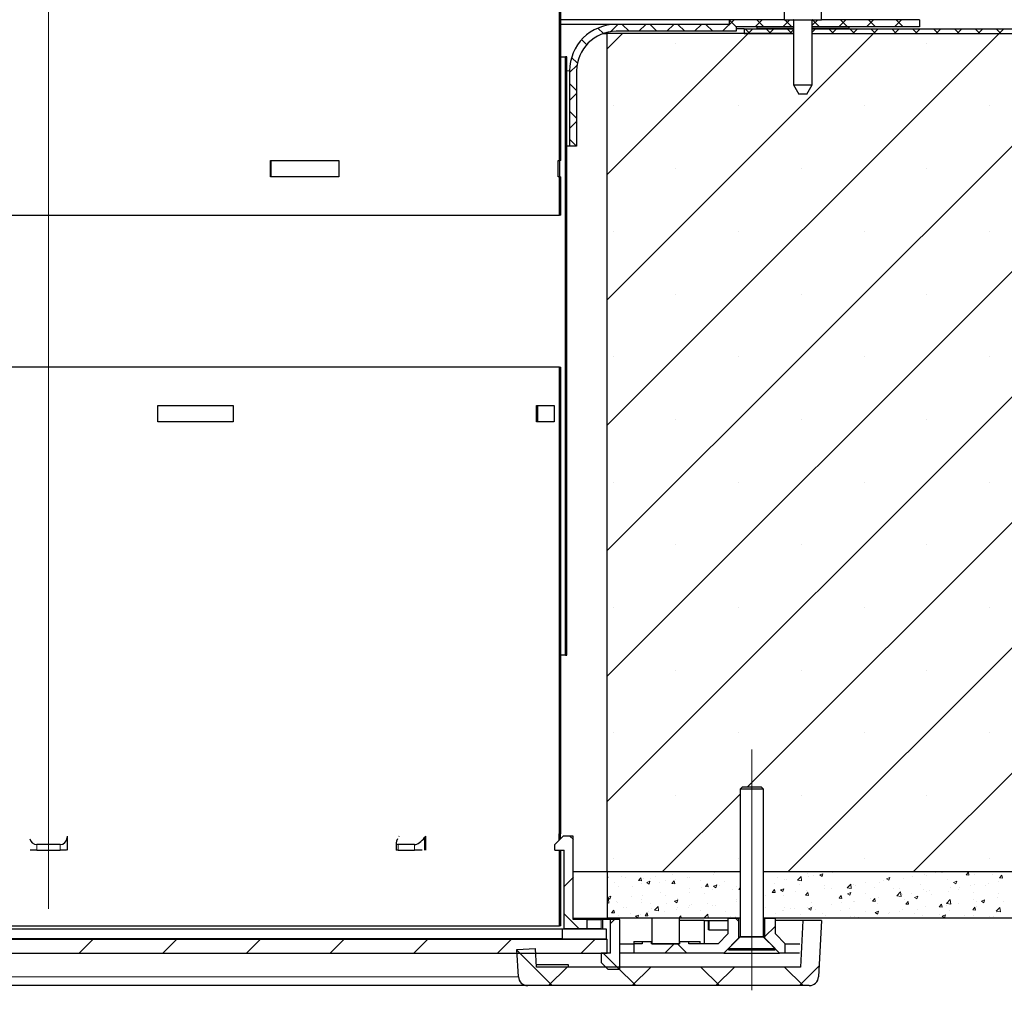
# Model space of a CAD drawing. Units: millimetres. Extents: x 10 to 588, y 4 to 410.
# Drawn here: x 154 to 206, y 195 to 247 of the extents above; entities that cross this region are included whole.
import ezdxf

# ---------------------------------------------------------------- set-up
doc = ezdxf.new("R2010")
doc.units = ezdxf.units.MM
doc.linetypes.add('CENTERX2', pattern=[20.32, 12.7, -2.54, 2.54, -2.54])

# ---------------------------------------------------------------- blocks, each defined once
blk = doc.blocks.new('SW_HATCH_0')
at = {"color": 0, "linetype": 'Continuous', "lineweight": 0}
for p, q in [((70.146, -1.523), (69.521, -2.148)), ((69.873, -1.527), (70.248, -1.902)), ((71.642, -1.523), (71.267, -1.898)), ((71.365, -1.523), (71.74, -1.898)), ((73.139, -1.523), (72.764, -1.898)), ((72.861, -1.523), (73.236, -1.898)), ((74.636, -1.523), (74.334, -1.825)), ((74.358, -1.523), (74.733, -1.898)), ((76.133, -1.523), (75.758, -1.898)), ((75.855, -1.523), (76.23, -1.898)), ((77.629, -1.523), (77.254, -1.898)), ((77.352, -1.523), (77.727, -1.898)), ((79.126, -1.523), (78.751, -1.898)), ((78.848, -1.523), (79.223, -1.898)), ((62.835, -1.973), (63.125, -2.263)), ((63.909, -1.773), (63.512, -2.169)), ((64.131, -1.773), (64.506, -2.148)), ((65.406, -1.773), (65.031, -2.148)), ((65.628, -1.773), (66.003, -2.148)), ((66.902, -1.773), (66.527, -2.148)), ((67.125, -1.773), (67.5, -2.148)), ((68.399, -1.773), (68.024, -2.148)), ((68.621, -1.773), (68.996, -2.148)), ((70.741, -2.022), (70.991, -2.272)), ((71.143, -2.022), (70.893, -2.272)), ((71.864, -2.022), (72.114, -2.272)), ((72.266, -2.022), (72.016, -2.272)), ((72.986, -2.022), (73.236, -2.272)), ((73.334, -2.076), (73.138, -2.272)), ((74.511, -2.022), (74.334, -2.199)), ((75.232, -2.022), (75.482, -2.272)), ((75.633, -2.022), (75.383, -2.272)), ((76.354, -2.022), (76.604, -2.272)), ((76.756, -2.022), (76.506, -2.272)), ((77.477, -2.022), (77.727, -2.272)), ((77.878, -2.022), (77.628, -2.272)), ((78.599, -2.022), (78.849, -2.272)), ((79.001, -2.022), (78.751, -2.272)), ((79.722, -2.022), (79.972, -2.272)), ((80.124, -2.022), (79.874, -2.272)), ((80.844, -2.022), (81.094, -2.272)), ((81.246, -2.022), (80.996, -2.272)), ((81.967, -2.022), (82.217, -2.272)), ((82.369, -2.022), (82.119, -2.272)), ((83.089, -2.022), (83.339, -2.272)), ((83.491, -2.022), (83.241, -2.272)), ((84.212, -2.022), (84.462, -2.272)), ((84.614, -2.022), (84.364, -2.272)), ((61.961, -2.596), (62.227, -2.861)), ((104.569, -2.272), (63.337, -43.504)), ((97.834, -2.272), (63.337, -36.768)), ((84.364, -2.272), (63.337, -23.298)), ((77.628, -2.272), (63.337, -16.563)), ((70.893, -2.272), (63.337, -9.828)), ((64.158, -2.272), (63.337, -3.092)), ((111.304, -2.272), (70.854, -42.722)), ((74.334, -2.247), (74.359, -2.272)), ((67.013, -2.784), (67.013, -2.784)), ((117.337, -2.974), (73.04, -47.272)), ((80.484, -2.784), (80.484, -2.784)), ((60.837, -3.347), (60.762, -3.422)), ((61.421, -3.553), (61.73, -3.862)), ((61.712, -3.969), (61.315, -4.366)), ((61.315, -4.944), (61.69, -5.319)), ((61.69, -5.488), (61.315, -5.863)), ((87.468, -5.903), (63.337, -30.033)), ((63.646, -6.152), (63.646, -6.152)), ((70.381, -6.152), (70.381, -6.152)), ((77.116, -6.152), (77.116, -6.152)), ((83.851, -6.152), (83.851, -6.152)), ((61.315, -6.44), (61.69, -6.815)), ((61.69, -6.985), (61.315, -7.36)), ((60.837, -7.837), (60.762, -7.912)), ((61.162, -7.512), (61.087, -7.587)), ((61.315, -7.937), (61.687, -8.308)), ((67.013, -9.519), (67.013, -9.519)), ((73.749, -9.519), (73.749, -9.519)), ((117.337, -9.709), (79.775, -47.272)), ((80.484, -9.519), (80.484, -9.519)), ((61.162, -12.003), (61.087, -12.078)), ((63.646, -12.887), (63.646, -12.887)), ((70.381, -12.887), (70.381, -12.887)), ((77.116, -12.887), (77.116, -12.887)), ((83.851, -12.887), (83.851, -12.887)), ((61.162, -13.771), (61.087, -13.696)), ((67.013, -16.254), (67.013, -16.254)), ((73.749, -16.254), (73.749, -16.254)), ((80.484, -16.254), (80.484, -16.254)), ((61.162, -16.493), (61.087, -16.568)), ((61.162, -18.261), (61.087, -18.186)), ((63.646, -19.622), (63.646, -19.622)), ((70.381, -19.622), (70.381, -19.622)), ((77.116, -19.622), (77.116, -19.622)), ((83.851, -19.622), (83.851, -19.622)), ((61.162, -20.983), (61.087, -21.058)), ((60.837, -21.308), (60.762, -21.383)), ((67.013, -22.99), (67.013, -22.99)), ((73.749, -22.99), (73.749, -22.99)), ((80.484, -22.99), (80.484, -22.99)), ((60.837, -25.798), (60.762, -25.873)), ((61.162, -25.473), (61.087, -25.548)), ((63.646, -26.357), (63.646, -26.357)), ((70.381, -26.357), (70.381, -26.357)), ((77.116, -26.357), (77.116, -26.357)), ((83.851, -26.357), (83.851, -26.357)), ((61.162, -29.963), (61.087, -30.038)), ((67.013, -29.725), (67.013, -29.725)), ((73.749, -29.725), (73.749, -29.725)), ((80.484, -29.725), (80.484, -29.725)), ((60.837, -30.288), (60.762, -30.363)), ((60.837, -31.407), (60.762, -31.332)), ((61.162, -31.732), (61.087, -31.657)), ((63.646, -33.092), (63.646, -33.092)), ((70.381, -33.092), (70.381, -33.092)), ((77.116, -33.092), (77.116, -33.092)), ((83.851, -33.092), (83.851, -33.092)), ((60.837, -34.778), (60.762, -34.853)), ((61.162, -34.453), (61.087, -34.528)), ((60.837, -35.897), (60.762, -35.822)), ((67.013, -36.46), (67.013, -36.46)), ((73.749, -36.46), (73.749, -36.46)), ((80.484, -36.46), (80.484, -36.46)), ((60.837, -39.268), (60.762, -39.343)), ((63.646, -39.828), (63.646, -39.828)), ((70.381, -39.828), (70.381, -39.828)), ((77.116, -39.828), (77.116, -39.828)), ((83.851, -39.828), (83.851, -39.828)), ((70.463, -43.114), (66.304, -47.272)), ((67.013, -43.195), (67.013, -43.195)), ((73.749, -43.195), (73.749, -43.195)), ((80.484, -43.195), (80.484, -43.195)), ((60.837, -43.758), (60.762, -43.833)), ((61.332, -45.372), (61.513, -45.552)), ((63.646, -46.563), (63.646, -46.563)), ((70.381, -46.563), (70.381, -46.563)), ((77.116, -46.563), (77.116, -46.563)), ((83.851, -46.563), (83.851, -46.563)), ((63.337, -47.464), (63.343, -47.458)), ((63.371, -47.614), (63.342, -47.458)), ((64.104, -47.536), (64.104, -47.536)), ((65.562, -47.285), (65.562, -47.285)), ((65.904, -47.552), (65.904, -47.552)), ((66.851, -47.427), (66.851, -47.427)), ((67.757, -47.562), (67.757, -47.562)), ((69.02, -47.402), (69.02, -47.402)), ((69.077, -47.334), (69.077, -47.334)), ((73.542, -47.738), (73.737, -47.536)), ((73.764, -47.773), (73.736, -47.536)), ((74.076, -47.376), (74.076, -47.376)), ((74.133, -47.523), (74.133, -47.523)), ((74.406, -47.458), (74.406, -47.458)), ((74.701, -47.293), (74.701, -47.293)), ((74.736, -47.452), (74.911, -47.385)), ((74.736, -47.452), (74.861, -47.536)), ((74.86, -47.536), (74.911, -47.385)), ((75.416, -47.347), (75.416, -47.347)), ((79.721, -47.532), (79.721, -47.532)), ((80.347, -47.45), (80.347, -47.45)), ((80.494, -47.496), (80.494, -47.496)), ((80.807, -47.29), (80.822, -47.272)), ((80.807, -47.29), (80.956, -47.303)), ((80.956, -47.303), (80.95, -47.272)), ((81.294, -47.325), (81.294, -47.325)), ((81.353, -47.325), (81.353, -47.325)), ((81.792, -47.308), (81.792, -47.308)), ((82.6, -47.446), (82.72, -47.303)), ((82.6, -47.446), (82.749, -47.459)), ((82.687, -47.382), (82.687, -47.382)), ((82.749, -47.46), (82.72, -47.303)), ((83.05, -47.448), (83.05, -47.448)), ((84.022, -47.438), (84.022, -47.438)), ((84.393, -47.603), (84.514, -47.46)), ((84.542, -47.616), (84.513, -47.46)), ((61.513, -47.574), (61.012, -48.074)), ((63.337, -47.611), (63.372, -47.614)), ((63.7, -47.842), (63.7, -47.842)), ((63.912, -48.085), (63.912, -48.085)), ((64.313, -47.584), (64.313, -47.584)), ((64.703, -48.084), (64.703, -48.084)), ((65.015, -47.758), (65.136, -47.614)), ((65.015, -47.758), (65.165, -47.771)), ((65.165, -47.771), (65.136, -47.614)), ((65.175, -47.925), (65.175, -47.925)), ((65.279, -47.635), (65.279, -47.635)), ((65.45, -47.858), (65.625, -47.791)), ((65.45, -47.858), (65.574, -47.942)), ((65.574, -47.942), (65.625, -47.791)), ((65.648, -47.64), (65.648, -47.64)), ((66.161, -47.834), (66.161, -47.834)), ((66.473, -47.738), (66.473, -47.738)), ((66.808, -47.915), (66.929, -47.771)), ((66.808, -47.915), (66.958, -47.928)), ((66.958, -47.928), (66.929, -47.771)), ((66.983, -47.696), (66.983, -47.696)), ((67.619, -47.584), (67.619, -47.584)), ((68.317, -47.753), (68.317, -47.753)), ((68.602, -48.072), (68.722, -47.928)), ((68.602, -48.072), (68.751, -48.085)), ((68.751, -48.085), (68.722, -47.928)), ((69.043, -48.058), (69.218, -47.991)), ((69.043, -48.058), (69.167, -48.142)), ((69.167, -48.142), (69.218, -47.991)), ((69.345, -47.999), (69.345, -47.999)), ((69.652, -47.809), (69.652, -47.809)), ((70.288, -48.047), (70.288, -48.047)), ((72.321, -47.922), (72.321, -47.922)), ((72.497, -47.584), (72.497, -47.584)), ((72.834, -47.711), (72.834, -47.711)), ((72.948, -47.708), (72.948, -47.708)), ((73.542, -47.738), (73.764, -47.773)), ((73.655, -47.978), (73.655, -47.978)), ((74.99, -48.035), (74.99, -48.035)), ((76.21, -48.152), (76.405, -47.949)), ((76.324, -48.091), (76.324, -48.091)), ((76.432, -48.187), (76.404, -47.949)), ((76.569, -47.947), (76.569, -47.947)), ((76.649, -48.019), (76.649, -48.019)), ((77.195, -47.865), (77.195, -47.865)), ((77.947, -47.832), (77.947, -47.832)), ((78.142, -47.74), (78.142, -47.74)), ((78.329, -47.652), (78.504, -47.585)), ((78.329, -47.652), (78.453, -47.736)), ((78.453, -47.736), (78.504, -47.585)), ((79.231, -47.656), (79.231, -47.656)), ((80.134, -47.948), (80.134, -47.948)), ((81.592, -47.698), (81.592, -47.698)), ((81.922, -47.852), (82.097, -47.785)), ((81.922, -47.852), (82.046, -47.936)), ((82.046, -47.936), (82.097, -47.785)), ((82.841, -48.021), (82.841, -48.021)), ((83.045, -47.965), (83.045, -47.965)), ((83.649, -47.997), (83.649, -47.997)), ((83.788, -47.896), (83.788, -47.896)), ((84.308, -47.805), (84.308, -47.805)), ((84.393, -47.603), (84.542, -47.616)), ((60.837, -48.249), (60.762, -48.324)), ((63.349, -48.664), (63.524, -48.597)), ((63.474, -48.748), (63.524, -48.597)), ((64.621, -48.621), (64.621, -48.621)), ((65.247, -48.538), (65.247, -48.538)), ((66.194, -48.414), (66.194, -48.414)), ((66.443, -48.57), (66.443, -48.57)), ((67.727, -48.394), (67.727, -48.394)), ((67.772, -48.206), (67.772, -48.206)), ((68.398, -48.123), (68.398, -48.123)), ((68.574, -48.459), (68.574, -48.459)), ((68.989, -48.234), (68.989, -48.234)), ((70.032, -48.209), (70.032, -48.209)), ((70.395, -48.229), (70.463, -48.148)), ((70.395, -48.229), (70.463, -48.235)), ((71.839, -48.57), (71.839, -48.57)), ((72.188, -48.386), (72.308, -48.242)), ((72.188, -48.386), (72.337, -48.399)), ((72.337, -48.399), (72.308, -48.242)), ((72.636, -48.258), (72.811, -48.191)), ((72.636, -48.258), (72.76, -48.342)), ((72.76, -48.342), (72.811, -48.191)), ((72.804, -48.543), (72.804, -48.543)), ((73.418, -48.362), (73.418, -48.362)), ((73.981, -48.542), (74.102, -48.399)), ((73.981, -48.542), (74.13, -48.556)), ((74.044, -48.279), (74.044, -48.279)), ((74.13, -48.556), (74.101, -48.399)), ((74.102, -48.355), (74.102, -48.355)), ((74.991, -48.155), (74.991, -48.155)), ((75.386, -48.179), (75.386, -48.179)), ((75.774, -48.699), (75.895, -48.556)), ((75.923, -48.712), (75.895, -48.556)), ((76.21, -48.152), (76.432, -48.187)), ((76.228, -48.458), (76.403, -48.391)), ((76.228, -48.458), (76.353, -48.542)), ((76.353, -48.542), (76.403, -48.391)), ((77.218, -48.449), (77.218, -48.449)), ((77.659, -48.147), (77.659, -48.147)), ((78.676, -48.199), (78.676, -48.199)), ((78.878, -48.566), (79.073, -48.363)), ((78.878, -48.566), (79.1, -48.601)), ((78.994, -48.204), (78.994, -48.204)), ((79.063, -48.518), (79.063, -48.518)), ((79.1, -48.601), (79.073, -48.363)), ((79.2, -48.488), (79.2, -48.488)), ((79.689, -48.436), (79.689, -48.436)), ((79.821, -48.659), (79.996, -48.592)), ((79.945, -48.743), (79.996, -48.592)), ((80.328, -48.26), (80.328, -48.26)), ((80.463, -48.328), (80.463, -48.328)), ((80.636, -48.311), (80.636, -48.311)), ((80.733, -48.497), (80.733, -48.497)), ((81.663, -48.317), (81.663, -48.317)), ((81.762, -48.141), (81.762, -48.141)), ((82.191, -48.247), (82.191, -48.247)), ((82.215, -48.103), (82.215, -48.103)), ((82.997, -48.373), (82.997, -48.373)), ((84.332, -48.429), (84.332, -48.429)), ((63.337, -48.79), (63.396, -48.729)), ((63.337, -48.954), (63.423, -48.967)), ((63.349, -48.664), (63.474, -48.748)), ((63.423, -48.967), (63.395, -48.729)), ((63.827, -48.861), (63.827, -48.861)), ((63.882, -48.918), (63.882, -48.918)), ((65.145, -48.758), (65.145, -48.758)), ((65.161, -48.917), (65.161, -48.917)), ((65.658, -48.959), (65.658, -48.959)), ((65.869, -49.346), (66.064, -49.143)), ((66.091, -49.381), (66.063, -49.143)), ((66.496, -48.974), (66.496, -48.974)), ((66.942, -48.864), (67.117, -48.797)), ((66.942, -48.864), (67.067, -48.948)), ((67.066, -48.948), (67.117, -48.797)), ((67.116, -48.709), (67.116, -48.709)), ((67.741, -49.109), (67.741, -49.109)), ((67.83, -49.03), (67.83, -49.03)), ((68.687, -48.985), (68.687, -48.985)), ((68.959, -49.066), (68.959, -49.066)), ((69.165, -49.087), (69.165, -49.087)), ((70.258, -48.879), (70.258, -48.879)), ((70.266, -48.777), (70.266, -48.777)), ((74.302, -48.949), (74.302, -48.949)), ((74.333, -49.141), (74.333, -49.141)), ((75.356, -49.012), (75.356, -49.012)), ((75.76, -48.699), (75.76, -48.699)), ((75.774, -48.699), (75.924, -48.712)), ((75.912, -48.933), (75.912, -48.933)), ((76.538, -48.851), (76.538, -48.851)), ((76.618, -48.852), (76.618, -48.852)), ((77.484, -48.726), (77.484, -48.726)), ((77.567, -48.856), (77.688, -48.713)), ((77.567, -48.856), (77.717, -48.869)), ((77.717, -48.869), (77.688, -48.713)), ((77.817, -48.998), (77.817, -48.998)), ((77.917, -48.664), (77.917, -48.664)), ((79.275, -48.748), (79.275, -48.748)), ((79.36, -49.013), (79.481, -48.869)), ((79.36, -49.013), (79.51, -49.026)), ((79.51, -49.026), (79.481, -48.87)), ((79.821, -48.659), (79.946, -48.743)), ((81.154, -49.17), (81.274, -49.026)), ((81.303, -49.183), (81.274, -49.026)), ((81.546, -48.98), (81.741, -48.777)), ((81.546, -48.98), (81.768, -49.014)), ((81.557, -49.089), (81.557, -49.089)), ((81.731, -48.973), (81.731, -48.973)), ((81.768, -49.014), (81.741, -48.777)), ((82.183, -49.007), (82.183, -49.007)), ((83.015, -48.797), (83.015, -48.797)), ((83.13, -48.882), (83.13, -48.882)), ((83.146, -49.122), (83.146, -49.122)), ((83.414, -48.859), (83.589, -48.792)), ((83.414, -48.859), (83.538, -48.943)), ((83.538, -48.943), (83.589, -48.792)), ((84.278, -48.637), (84.278, -48.637)), ((84.604, -48.872), (84.604, -48.872)), ((60.837, -49.367), (60.762, -49.292)), ((61.012, -49.542), (61.817, -50.347)), ((63.569, -49.482), (63.69, -49.338)), ((63.569, -49.482), (63.718, -49.495)), ((63.718, -49.495), (63.689, -49.338)), ((63.963, -49.607), (63.963, -49.607)), ((64.2, -49.21), (64.2, -49.21)), ((64.354, -49.197), (64.354, -49.197)), ((64.589, -49.524), (64.589, -49.524)), ((64.842, -49.671), (65.017, -49.604)), ((64.842, -49.671), (64.966, -49.755)), ((64.966, -49.755), (65.017, -49.604)), ((65.114, -49.59), (65.114, -49.59)), ((65.362, -49.639), (65.483, -49.495)), ((65.362, -49.639), (65.512, -49.652)), ((65.511, -49.652), (65.483, -49.495)), ((65.536, -49.4), (65.536, -49.4)), ((65.688, -49.253), (65.688, -49.253)), ((65.869, -49.346), (66.091, -49.381)), ((66.413, -49.402), (66.413, -49.402)), ((67.023, -49.31), (67.023, -49.31)), ((67.115, -49.192), (67.115, -49.192)), ((67.175, -49.772), (67.276, -49.652)), ((67.298, -49.772), (67.276, -49.652)), ((67.696, -49.226), (67.696, -49.226)), ((68.357, -49.366), (68.357, -49.366)), ((68.537, -49.76), (68.732, -49.557)), ((68.757, -49.772), (68.732, -49.557)), ((69.692, -49.422), (69.692, -49.422)), ((71.834, -49.199), (71.834, -49.199)), ((72.361, -49.535), (72.361, -49.535)), ((72.76, -49.348), (72.76, -49.348)), ((72.773, -49.375), (72.773, -49.375)), ((72.844, -49.2), (72.844, -49.2)), ((73.169, -49.256), (73.169, -49.256)), ((73.386, -49.266), (73.386, -49.266)), ((73.696, -49.592), (73.696, -49.592)), ((74.072, -49.188), (74.072, -49.188)), ((74.128, -49.265), (74.303, -49.198)), ((74.128, -49.265), (74.252, -49.349)), ((74.252, -49.349), (74.303, -49.198)), ((74.503, -49.312), (74.503, -49.312)), ((74.901, -49.498), (74.901, -49.498)), ((75.03, -49.648), (75.03, -49.648)), ((75.838, -49.369), (75.838, -49.369)), ((76.359, -49.248), (76.359, -49.248)), ((77.172, -49.425), (77.172, -49.425)), ((77.721, -49.465), (77.896, -49.398)), ((77.721, -49.465), (77.845, -49.549)), ((77.845, -49.549), (77.896, -49.398)), ((77.886, -49.496), (77.886, -49.496)), ((78.406, -49.504), (78.406, -49.504)), ((78.507, -49.481), (78.507, -49.481)), ((79.032, -49.422), (79.032, -49.422)), ((79.17, -49.32), (79.17, -49.32)), ((79.841, -49.538), (79.841, -49.538)), ((79.978, -49.297), (79.978, -49.297)), ((80.23, -49.622), (80.23, -49.622)), ((80.433, -49.16), (80.433, -49.16)), ((81.154, -49.17), (81.303, -49.183)), ((81.176, -49.594), (81.176, -49.594)), ((81.314, -49.665), (81.489, -49.598)), ((81.314, -49.665), (81.438, -49.749)), ((81.438, -49.749), (81.488, -49.598)), ((81.688, -49.372), (81.688, -49.372)), ((82.51, -49.65), (82.51, -49.65)), ((82.947, -49.327), (83.067, -49.183)), ((82.947, -49.327), (83.096, -49.34)), ((82.984, -49.629), (82.984, -49.629)), ((83.096, -49.34), (83.067, -49.183)), ((84.051, -49.66), (84.051, -49.66)), ((84.214, -49.394), (84.409, -49.191)), ((84.214, -49.394), (84.437, -49.428)), ((84.247, -49.469), (84.247, -49.469)), ((84.436, -49.428), (84.409, -49.191)), ((63.729, -49.847), (63.513, -50.064)), ((63.851, -49.75), (63.851, -49.75)), ((68.537, -49.76), (68.613, -49.772)), ((69.609, -49.763), (69.609, -49.763)), ((69.928, -49.7), (69.928, -49.7)), ((70.223, -49.772), (70.4, -49.949)), ((70.227, -49.711), (70.227, -49.711)), ((70.235, -49.68), (70.235, -49.68)), ((72.362, -50.194), (71.775, -50.781)), ((73.443, -49.749), (73.443, -49.749)), ((76.365, -49.704), (76.365, -49.704)), ((76.588, -49.684), (76.588, -49.684)), ((76.827, -49.712), (76.827, -49.712)), ((77.699, -49.761), (77.699, -49.761)), ((83.845, -49.707), (83.845, -49.707)), ((35.739, -50.897), (34.989, -51.647)), ((40.229, -50.897), (39.479, -51.647)), ((44.719, -50.897), (43.969, -51.647)), ((49.209, -50.897), (48.459, -51.647)), ((53.699, -50.897), (52.949, -51.647)), ((58.189, -50.897), (57.439, -51.647)), ((62.679, -50.897), (61.929, -51.647)), ((66.92, -51.147), (66.42, -51.647)), ((67.107, -51.147), (67.607, -51.647)), ((58.491, -51.511), (60.377, -53.397)), ((63.117, -51.647), (63.992, -52.522)), ((61.179, -52.397), (60.179, -53.397)), ((63.867, -52.397), (64.867, -53.397)), ((65.67, -52.397), (64.67, -53.397)), ((68.357, -52.397), (69.357, -53.397)), ((70.16, -52.397), (69.16, -53.397)), ((72.848, -52.397), (73.848, -53.397)), ((74.705, -52.341), (73.65, -53.397))]:
    blk.add_line(p, q, dxfattribs=at)

msp = doc.modelspace()

# ---------------------------------------------------------------- linework, layer by layer
at = {"color": 7, "linetype": 'CENTERX2', "lineweight": 0, "ltscale": 6.25}
for p, q in [((155.08, 199.629), (155.08, 364.873)), ((192.83, 208.179), (192.83, 195.254))]:
    msp.add_line(p, q, dxfattribs=at)
at = {"color": 7, "linetype": 'Continuous', "lineweight": 30}
for p, q in [((182.505, 239.816), (182.505, 266.879)), ((182.58, 239.816), (182.58, 266.879)), ((191.615, 247.378), (182.58, 247.378)), ((191.615, 247.378), (191.615, 247.128)), ((194.576, 247.378), (191.615, 247.378)), ((194.576, 247.853), (194.576, 247.378)), ((194.576, 247.378), (196.576, 247.378)), ((195.076, 247.353), (195.076, 243.878)), ((196.076, 243.878), (196.076, 247.353)), ((196.576, 247.378), (196.576, 247.853)), ((201.837, 247.378), (196.576, 247.378)), ((201.837, 247.378), (201.837, 247.003)), ((185.558, 247.128), (182.58, 247.128)), ((191.615, 247.128), (185.558, 247.128)), ((195.076, 247.003), (191.99, 247.003)), ((191.99, 247.003), (191.99, 246.753)), ((192.418, 246.879), (191.99, 246.879)), ((192.418, 246.879), (192.418, 246.629)), ((192.418, 246.879), (195.076, 246.879)), ((193.114, 246.879), (193.114, 247.003)), ((193.114, 247.003), (195.076, 247.003)), ((195.076, 246.879), (193.114, 246.879)), ((196.076, 247.003), (198.039, 247.003)), ((201.837, 247.003), (196.076, 247.003)), ((198.039, 246.879), (196.076, 246.879)), ((196.076, 246.879), (209.21, 246.879)), ((198.039, 247.003), (198.039, 246.879)), ((184.842, 246.629), (185.08, 246.629)), ((185.08, 201.629), (185.08, 246.629)), ((195.076, 246.629), (185.08, 246.629)), ((191.99, 246.753), (185.558, 246.753)), ((192.418, 246.629), (195.076, 246.629)), ((196.076, 246.629), (209.21, 246.629)), ((182.58, 245.385), (182.83, 245.385)), ((182.83, 213.258), (182.83, 245.385)), ((182.905, 245.385), (182.83, 245.385)), ((182.905, 213.258), (182.905, 245.385)), ((183.058, 244.628), (183.058, 240.592)), ((183.433, 244.628), (183.433, 240.592)), ((195.076, 243.878), (195.365, 243.378)), ((195.076, 243.878), (196.076, 243.878)), ((195.788, 243.378), (196.076, 243.878)), ((195.788, 243.378), (195.365, 243.378)), ((183.058, 240.592), (182.905, 240.592)), ((183.433, 240.592), (183.058, 240.592)), ((167.008, 239.816), (170.671, 239.816)), ((167.008, 238.941), (167.008, 239.816)), ((167.041, 238.941), (167.041, 239.816)), ((170.671, 239.816), (170.671, 238.941)), ((182.447, 239.816), (182.505, 239.816)), ((182.447, 238.941), (182.447, 239.816)), ((182.58, 239.816), (182.505, 239.816)), ((182.522, 238.941), (182.522, 239.816)), ((170.671, 238.941), (167.008, 238.941)), ((182.505, 238.941), (182.447, 238.941)), ((182.505, 236.879), (182.505, 238.941)), ((182.505, 238.941), (182.58, 238.941)), ((182.58, 236.879), (182.58, 238.941)), ((127.655, 236.879), (182.505, 236.879)), ((182.58, 236.879), (182.505, 236.879)), ((182.505, 228.716), (129.025, 228.716)), ((182.505, 203.654), (182.505, 228.716)), ((182.505, 228.716), (182.58, 228.716)), ((182.58, 203.654), (182.58, 228.716)), ((160.945, 226.654), (165.003, 226.654)), ((160.945, 225.779), (160.945, 226.654)), ((160.961, 225.779), (160.961, 226.654)), ((165.003, 226.654), (165.003, 225.779)), ((181.283, 226.654), (182.218, 226.654)), ((181.283, 225.779), (181.283, 226.654)), ((181.355, 225.779), (181.355, 226.654)), ((182.218, 226.654), (182.218, 225.779)), ((165.003, 225.779), (160.945, 225.779)), ((182.218, 225.779), (181.283, 225.779)), ((182.83, 213.258), (182.58, 213.258)), ((182.83, 213.258), (182.905, 213.258)), ((192.33, 206.179), (192.205, 206.054)), ((192.33, 206.179), (193.33, 206.179)), ((193.455, 206.054), (193.33, 206.179)), ((192.205, 206.054), (192.205, 198.149)), ((193.455, 206.054), (192.205, 206.054)), ((193.455, 198.149), (193.455, 206.054)), ((156.08, 203.529), (156.08, 203.454)), ((173.893, 203.509), (173.907, 203.529)), ((175.321, 203.529), (175.268, 203.454)), ((175.344, 202.779), (175.344, 203.529)), ((182.255, 203.079), (182.705, 203.529)), ((182.488, 203.654), (182.505, 203.654)), ((182.488, 203.312), (182.488, 203.654)), ((182.58, 203.654), (182.505, 203.654)), ((182.563, 203.387), (182.563, 203.654)), ((183.255, 203.529), (182.705, 203.529)), ((183.255, 199.054), (183.255, 203.529)), ((155.705, 203.079), (154.455, 203.079)), ((156.08, 203.454), (156.08, 202.779)), ((173.744, 203.189), (173.744, 202.779)), ((174.738, 203.079), (173.854, 203.079)), ((182.255, 202.779), (182.255, 203.079)), ((154.455, 202.779), (154.108, 202.779)), ((154.455, 202.779), (155.705, 202.779)), ((156.052, 202.779), (155.705, 202.779)), ((173.854, 202.779), (173.744, 202.779)), ((173.854, 202.779), (174.738, 202.779)), ((175.148, 202.779), (174.738, 202.779)), ((182.255, 202.779), (182.755, 202.779)), ((182.505, 198.716), (182.505, 202.779)), ((182.505, 202.779), (182.58, 202.779)), ((182.58, 198.716), (182.58, 202.779)), ((182.755, 198.554), (182.755, 202.779)), ((183.255, 201.629), (185.08, 201.629)), ((185.08, 201.629), (185.08, 199.129)), ((185.08, 201.629), (192.205, 201.629)), ((193.455, 201.629), (239.08, 201.629)), ((129.025, 198.716), (182.505, 198.716)), ((182.58, 198.716), (182.505, 198.716)), ((183.255, 199.129), (185.08, 199.129)), ((184.005, 199.054), (183.255, 199.054)), ((184.005, 198.554), (184.005, 199.054)), ((184.005, 199.054), (184.755, 199.054)), ((184.838, 199.054), (184.755, 199.054)), ((184.838, 198.554), (184.838, 199.054)), ((185.255, 199.054), (184.838, 199.054)), ((192.205, 199.129), (185.08, 199.129)), ((185.755, 199.054), (185.255, 199.054)), ((185.255, 197.254), (185.255, 199.054)), ((185.755, 197.254), (185.755, 199.054)), ((187.463, 199.129), (187.463, 197.753)), ((188.951, 199.129), (187.463, 199.129)), ((188.951, 197.753), (188.951, 199.129)), ((190.273, 199.004), (188.951, 199.004)), ((190.273, 199.004), (190.273, 197.754)), ((190.273, 199.004), (190.499, 199.004)), ((190.499, 199.004), (190.499, 198.504)), ((190.499, 199.004), (190.547, 199.004)), ((190.547, 199.004), (191.555, 199.004)), ((191.555, 199.129), (191.555, 198.279)), ((191.555, 199.129), (192.143, 199.129)), ((192.143, 198.066), (192.143, 199.129)), ((239.08, 199.129), (193.455, 199.129)), ((193.518, 199.129), (193.518, 198.066)), ((193.518, 199.129), (194.105, 199.129)), ((194.105, 198.279), (194.105, 199.129)), ((195.575, 199.004), (194.105, 199.004)), ((195.575, 199.004), (195.444, 196.504)), ((196.576, 199.004), (195.575, 199.004)), ((196.576, 199.004), (196.417, 195.978)), ((127.405, 198.554), (182.755, 198.554)), ((182.655, 198.536), (127.505, 198.536)), ((182.655, 198.536), (182.655, 198.016)), ((185.038, 198.536), (182.655, 198.536)), ((184.005, 198.554), (182.755, 198.554)), ((184.755, 198.554), (184.005, 198.554)), ((184.755, 198.554), (184.838, 198.554)), ((185.038, 198.016), (185.038, 198.536)), ((190.547, 198.504), (190.499, 198.504)), ((190.547, 198.504), (191.555, 198.504)), ((191.555, 198.279), (191.03, 197.754)), ((194.63, 197.754), (194.105, 198.279)), ((125.08, 198.004), (185.08, 198.004)), ((182.655, 198.016), (127.505, 198.016)), ((182.655, 198.016), (185.038, 198.016)), ((185.08, 197.254), (185.08, 198.004)), ((185.755, 197.754), (186.505, 197.754)), ((186.505, 197.754), (186.505, 197.254)), ((186.955, 197.754), (186.505, 197.754)), ((186.509, 197.879), (186.509, 197.754)), ((186.509, 197.879), (186.513, 197.879)), ((186.513, 197.879), (186.955, 197.879)), ((186.955, 197.879), (186.955, 197.754)), ((186.955, 197.879), (187.455, 197.879)), ((187.455, 197.754), (187.455, 197.879)), ((188.955, 197.754), (187.455, 197.754)), ((187.463, 197.753), (188.951, 197.753)), ((188.951, 197.879), (188.955, 197.879)), ((188.955, 197.879), (188.955, 197.754)), ((188.955, 197.879), (189.455, 197.879)), ((189.455, 197.754), (189.455, 197.879)), ((189.455, 197.879), (190.071, 197.879)), ((191.03, 197.754), (189.455, 197.754)), ((190.071, 197.754), (190.071, 197.879)), ((191.33, 197.254), (192.143, 198.066)), ((192.19, 198.114), (191.58, 197.504)), ((194.08, 197.504), (193.47, 198.114)), ((193.518, 198.066), (194.33, 197.254)), ((194.63, 197.254), (194.63, 197.754)), ((194.63, 197.754), (195.42, 197.754)), ((125.08, 197.254), (185.08, 197.254)), ((180.23, 197.454), (181.229, 197.506)), ((180.307, 195.978), (180.23, 197.454)), ((181.281, 196.504), (181.229, 197.506)), ((184.755, 197.254), (184.755, 196.754)), ((185.255, 197.254), (184.755, 197.254)), ((185.755, 196.379), (185.755, 197.254)), ((186.505, 197.254), (185.755, 197.254)), ((191.33, 197.254), (186.505, 197.254)), ((191.33, 197.254), (194.33, 197.254)), ((191.58, 197.504), (191.58, 197.429)), ((191.58, 197.504), (192.83, 197.504)), ((191.58, 197.429), (192.83, 197.429)), ((192.83, 197.504), (194.08, 197.504)), ((192.83, 197.429), (194.08, 197.429)), ((194.08, 197.429), (194.08, 197.504)), ((194.63, 197.254), (194.33, 197.254)), ((195.398, 197.254), (194.63, 197.254)), ((183.002, 196.629), (181.258, 196.629)), ((183.002, 196.504), (183.002, 196.629)), ((185.13, 196.379), (184.755, 196.754)), ((195.444, 196.504), (181.281, 196.504)), ((185.755, 196.379), (185.13, 196.379)), ((180.807, 195.504), (129.353, 195.504)), ((195.918, 195.504), (180.807, 195.504))]:
    msp.add_line(p, q, dxfattribs=at)
at = {"color": 8, "linetype": 'Continuous', "lineweight": 0}
for p, q in [((196.076, 247.353), (195.076, 247.353)), ((183.058, 244.628), (182.905, 244.628)), ((154.455, 203.079), (154.455, 202.779)), ((155.705, 202.779), (155.705, 203.079)), ((173.854, 203.079), (173.854, 202.779)), ((174.738, 202.779), (174.738, 203.079)), ((175.268, 203.454), (175.268, 202.779)), ((184.755, 199.054), (184.755, 198.554)), ((190.547, 199.004), (190.547, 198.504)), ((186.513, 197.879), (186.513, 197.754)), ((193.47, 198.114), (192.19, 198.114)), ((192.205, 198.149), (192.83, 198.149)), ((192.83, 198.149), (193.455, 198.149)), ((129.853, 195.978), (180.307, 195.978))]:
    msp.add_line(p, q, dxfattribs=at)
at = {"color": 7, "linetype": 'Continuous', "lineweight": 30}
for centre, radius, start, end in [((195.051, 247.353), 0.025, 0, 90), ((196.101, 247.353), 0.025, 90, 180), ((185.558, 244.628), 2.5, 90, 180), ((185.558, 244.628), 2.125, 90, 180), ((154.455, 203.454), 0.375, 190.4416, 270), ((155.705, 203.454), 0.375, 270, 0), ((192.155, 198.149), 0.05, 315, 0), ((193.505, 198.149), 0.05, 180, 225), ((180.807, 196.004), 0.5, 183, 270), ((195.918, 196.004), 0.5, 270, 357)]:
    msp.add_arc(centre, radius, start, end, dxfattribs=at)
for centre, start_param, end_param in [((174.119, 203.454), 2.145736, 3.534292), ((175.003, 203.454), 3.534292, 5.105088)]:
    msp.add_ellipse(centre, major_axis=(0.346, 0.346), ratio=0.414214, start_param=start_param, end_param=end_param, dxfattribs=at)

# ---------------------------------------------------------------- block references
at = {"color": 7, "linetype": 'Continuous', "lineweight": 0}
msp.add_blockref('SW_HATCH_0', (121.743, 248.901), dxfattribs=at)

doc.saveas('drawing.dxf')
